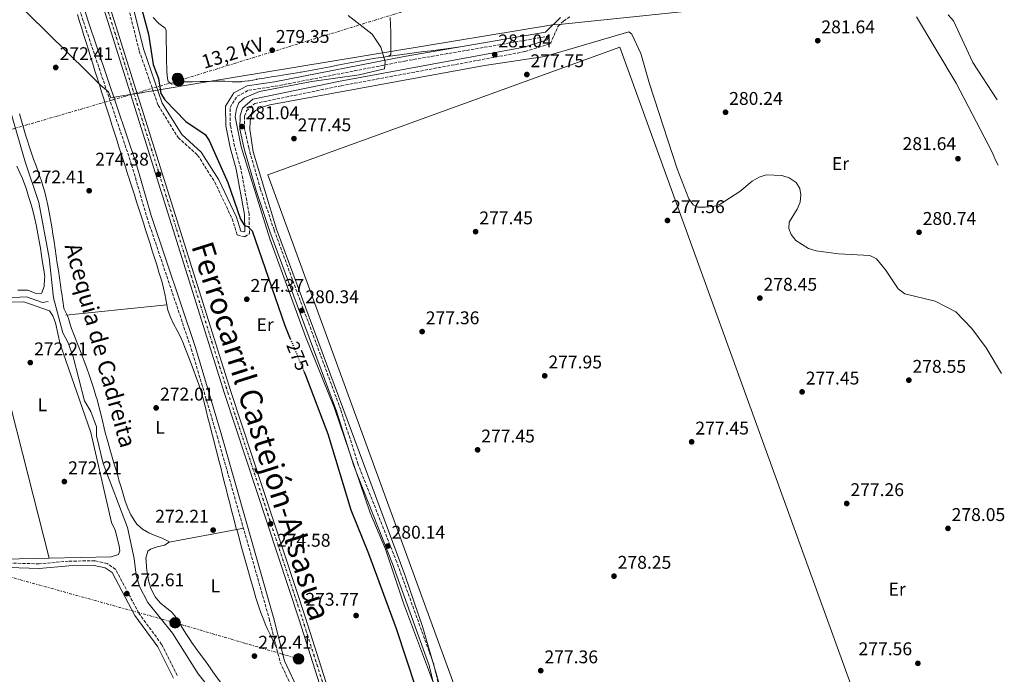
# Model space of a CAD drawing. Units: metres. Extents: x 601397 to 604871, y 4675961 to 4678324.
# Drawn here: x 604310 to 604845, y 4677535 to 4677891 of the extents above; entities that cross this region are included whole.
import ezdxf
from ezdxf.enums import TextEntityAlignment as Align

# ---------------------------------------------------------------- set-up
doc = ezdxf.new("R2010")
doc.units = ezdxf.units.M
doc.header["$MEASUREMENT"] = 0
for name, pattern in [('DGN Style 1', [1.045693079995523, 0.001739921930109024, -1.043953158065414]), ('DGN Style 3', [2.435890702152634, 1.739921930109024, -0.6959687720436097]), ('DGN Style 4', [2.7856150101045474, 1.391937544087219, -0.6959687720436097, 0.001739921930109024, -0.6959687720436097]), ('DGN Style 5', [1.217945351076317, 0.5219765790327072, -0.6959687720436097]), ('DGN Style 7', [3.4798438602180486, 1.565929737098122, -0.6959687720436097, 0.5219765790327072, -0.6959687720436097])]:
    doc.linetypes.add(name, pattern=pattern)
for name, color, linetype, lineweight in [('Acequia sin especificar', 4, 'Continuous', 0), ('Camino', 7, 'DGN Style 3', 0), ('Cauce permanente no visto', 142, 'DGN Style 1', 13), ('Cota de curva de nivel directora', 7, 'Continuous', 0), ('Cota de punto acotado terreno', 7, 'Continuous', 0), ('Curva de nivel directora', 30, 'Continuous', 30), ('Curva de nivel directora no vista', 30, 'DGN Style 5', 30), ('Curva de nivel intermedia', 30, 'Continuous', 0), ('Eje de ferrocarril una vía', 7, 'DGN Style 4', 0), ('Etiqueta de uso rústico', 92, 'Continuous', 0), ('Ferrocarril vía estrecha', 7, 'DGN Style 4', 0), ('Invernadero', 7, 'Continuous', 0), ('Límite de municipio', 7, 'Continuous', 0), ('Línea de cambio de uso (parcela vista)', 92, 'Continuous', 0), ('Línea eléctrica', 6, 'DGN Style 7', 0), ('Línea superior del balasto(superficie)', 7, 'Continuous', 0), ('Margen derecho', 7, 'Continuous', 0), ('Poste tendido eléctrico', 7, 'Continuous', 0), ('Punto acotado terreno (símbolo)', 7, 'Continuous', 0), ('Tensión línea eléctrica', 7, 'Continuous', 0), ('Texto de Canal-acequia (área)', 4, 'Continuous', 0), ('Texto de Línea de Ferrocarril', 7, 'Continuous', 0), ('Transformador', 7, 'Continuous', 0), ('Traza Ferrocarril', 8, 'Continuous', 0)]:
    doc.layers.add(name, color=color, linetype=linetype, lineweight=lineweight)
doc.styles.add('Style-Arial', font='arial.ttf')

# ---------------------------------------------------------------- blocks, each defined once
blk = doc.blocks.new('5PATER')
at = {"layer": 'Cauce permanente no visto', "linetype": 'Continuous', "lineweight": 0}
h = blk.add_hatch(color=51, dxfattribs=at)
edge = h.paths.add_edge_path()
edge.add_ellipse((0, 0), major_axis=(-0.1095731443231308, -0.1110710700762829), ratio=0.9994222409660317, start_angle=0, end_angle=360)
blk = doc.blocks.new('5PELE')
at = {"layer": 'Transformador', "linetype": 'Continuous', "lineweight": 0}
h = blk.add_hatch(color=9, dxfattribs=at)
edge = h.paths.add_edge_path()
edge.add_arc((-2.000000476837158e-05, 0), 0.2850000000000001, 0, 360)
at = {"layer": 'Transformador', "color": 252, "linetype": 'Continuous', "lineweight": 0}
blk.add_circle((-2.000000476837158e-05, 0), 0.2850000000000001, dxfattribs=at)

msp = doc.modelspace()

# ---------------------------------------------------------------- linework, layer by layer
at = {"layer": 'Acequia sin especificar', "color": 4, "linetype": 'Continuous', "lineweight": 0, "extrusion": (0.004654897941912025, 0.0004762183923681422, 0.9999890525106728), "elevation": 5312.773926356658, "flags": 128}
msp.add_lwpolyline([(604326.7762609024, 4677728.010376206), (604369.2967312167, 4677732.360376698)], dxfattribs=at)
at = {"layer": 'Acequia sin especificar', "color": 4, "linetype": 'Continuous', "lineweight": 0}
for points in [[(604303.4400000004, 4677844.74, 271.8899999999995), (604312.5499999998, 4677813.27, 272.1499999999942), (604320.0599999996, 4677791.210000001, 272.1900000000023), (604325.5499999998, 4677761.08, 272.2899999999936), (604328.0300000003, 4677739.33, 272.5899999999965), (604332.9900000002, 4677720.359999999, 272.9900000000052), (604335.9900000002, 4677714.960000001, 272.9900000000052), (604338.6399999997, 4677707.220000001, 272.9900000000052), (604344.8399999999, 4677683.4, 272.9900000000052), (604348.2400000002, 4677677.619999999, 272.9900000000052), (604351.2800000003, 4677669.300000001, 273.0899999999965), (604351.3600000005, 4677664.439999999, 273.1900000000023), (604355.0099999999, 4677649.25, 273.1900000000023), (604368.2699999996, 4677614.539999999, 273.2899999999936), (604371.8399999999, 4677597.67, 273.3899999999995), (604372.9600000001, 4677588.550000001, 273.3899999999995), (604374.7699999996, 4677582.41, 273.2599999999948), (604379.2199999997, 4677573.680000001, 273.1900000000023), (604392.7400000002, 4677557.09, 273.0899999999965), (604406.5899999999, 4677534.91, 273.1499999999942), (604424.8099999996, 4677512.310000001, 273.179999999993)], [(603881.3799999999, 4677739.66, 272.7400000000052), (603883.5199999996, 4677741.640000001, 272.6999999999971), (603929.2999999998, 4677743.99, 272.3099999999977), (603948.3300000001, 4677746.359999999, 272.0399999999936), (604015.79, 4677747.99, 271.9400000000023), (604038.8200000003, 4677747.699999999, 271.8399999999965), (604047.54, 4677744.4, 272.1399999999995), (604053.0899999999, 4677737.289999999, 272.1399999999995), (604056.3799999999, 4677734.42, 272.1399999999995), (604060.1600000003, 4677733.130000001, 272.1399999999995), (604075.7699999996, 4677732.529999999, 272.1399999999995), (604085.6900000004, 4677731.279999999, 272.1399999999995), (604090.2100000001, 4677729.970000001, 272.1399999999995), (604097.4100000003, 4677726.119999999, 272.1399999999995), (604102.5199999996, 4677722.310000001, 272.1399999999995), (604106.3399999999, 4677721.33, 272.1399999999995), (604110.3200000003, 4677721.27, 272.1399999999995), (604298.8300000001, 4677739.24, 272.0399999999936), (604313.2400000002, 4677739.980000001, 272.1399999999995), (604322.04, 4677736.810000001, 272.1399999999995), (604325.1399999997, 4677737.439999999, 272.1399999999995)]]:
    msp.add_polyline3d(points, dxfattribs=at)
at = {"layer": 'Camino', "color": 7, "linetype": 'DGN Style 3', "lineweight": 0}
for points in [[(603915.4200000011, 4678259.280000002, 272.5899999999966), (603963.6600000008, 4678266.830000003, 272.8300000000019), (604051.7299999992, 4678278.41, 273.0700000000069), (604112.1099999981, 4678288.830000003, 273.3200000000071), (604194.07, 4678301.530000002, 272.8300000000019), (604206.5500000012, 4678303.690000002, 273.0700000000069), (604210.769999999, 4678305.230000001, 273.0700000000069), (604231.0699999989, 4678240.75, 273.0700000000069), (604242.5199999998, 4678207.390000002, 273.0700000000069), (604258.1900000006, 4678153.670000002, 273.0700000000069), (604272.4299999987, 4678113.280000002, 273.0700000000069), (604296.1799999997, 4678040.920000004, 273.0700000000069), (604299.9599999995, 4678032.469999999, 273.0700000000069), (604305.030000001, 4678017.31, 273.3200000000071), (604344.2100000015, 4677889.580000003, 272.8300000000019), (604370.4499999981, 4677811.730000001, 273.3200000000071), (604378.6700000013, 4677783.410000003, 273.8000000000029), (604402.8799999983, 4677711.600000002, 273.3200000000071), (604416.9800000001, 4677664.2, 272.8300000000019), (604445.2500000006, 4677565.010000003, 273.0700000000069), (604451.2399999987, 4677541.180000001, 272.8300000000019), (604459.0599999975, 4677524.480000001, 272.8300000000019)], [(604369.3999999977, 4677894.370000003, 273.5599999999976), (604374.5899999999, 4677873.550000002, 273.8000000000029), (604384.829999997, 4677844.11, 274.5299999999989), (604395.719999999, 4677826.510000003, 274.2899999999937), (604406.3299999972, 4677816.940000001, 274.5299999999989), (604415.6599999992, 4677802.230000002, 274.5299999999989), (604425.1400000007, 4677782.350000002, 274.5299999999989), (604427.8799999988, 4677773.530000002, 274.2899999999937), (604432.0499999997, 4677772.56, 274.2899999999937), (604434.4999999994, 4677774.239999998, 274.5299999999989), (604434.3299999973, 4677784.980000001, 275.7499999999999), (604429.780000001, 4677809.86, 276.7200000000012), (604426.4299999982, 4677821.730000001, 278.4199999999983), (604424.1000000014, 4677833.210000002, 279.3899999999994), (604423.9499999994, 4677842.920000004, 279.8800000000046), (604427.8299999974, 4677848.949999999, 280.1199999999953), (604434.1099999984, 4677852.210000001, 280.1199999999953), (604448.4800000006, 4677854.350000001, 280.1199999999953), (604519.0100000016, 4677868.090000002, 279.3899999999994), (604596.7100000011, 4677881.510000002, 281.5800000000017), (604597.5799999982, 4677882.350000002, 281.820000000007)], [(604539.9100000006, 4677518.5, 279.6300000000047), (604534.7100000015, 4677540.300000003, 279.6300000000047), (604514.6099999984, 4677595.739999999, 279.8800000000046), (604493.62, 4677648.86, 280.1199999999953), (604484.1700000018, 4677678.600000001, 280.3600000000007), (604447.8900000004, 4677776.25, 280.6100000000006), (604440.510000002, 4677798.45, 280.8500000000059), (604434.1000000016, 4677820.890000002, 281.0899999999965), (604431.7899999982, 4677831.370000003, 281.0899999999965), (604431.9099999989, 4677838.080000003, 281.0899999999965), (604432.9100000003, 4677841.000000001, 281.0899999999965), (604437.4400000009, 4677845.010000004, 281.0899999999965), (604484.3500000007, 4677854.670000002, 281.3300000000018), (604584.5100000014, 4677873.25, 282.0599999999977), (604598.1900000006, 4677877.54, 281.820000000007), (604602.3500000003, 4677886.99, 281.820000000007), (604605.2800000006, 4677889.850000003, 282.0700000000069), (604608.7699999998, 4677892.100000001, 282.0700000000069)], [(604395.2600000009, 4677534.100000001, 272.8300000000019), (604386.7499999994, 4677550.940000001, 272.8300000000019), (604374.3299999983, 4677568.020000001, 272.8300000000019), (604361.6999999996, 4677591.840000001, 272.8300000000019), (604357.0700000006, 4677595.000000002, 272.8300000000019), (604350.3500000016, 4677596.440000001, 272.8300000000019), (604336.0599999976, 4677596.220000001, 272.8300000000019), (604320.0699999994, 4677594.760000003, 272.8300000000019), (604298.3099999976, 4677595.390000001, 272.8300000000019)]]:
    msp.add_polyline3d(points, dxfattribs=at)
at = {"layer": 'Curva de nivel directora', "color": 30, "linetype": 'Continuous', "lineweight": 30, "elevation": 275, "flags": 128}
for points in [[(604375.2699999993, 4677898.860000002), (604379.5599999987, 4677882.700000001), (604382.1799999983, 4677866.220000001), (604385.1199999999, 4677858.520000001), (604386.3800000005, 4677850.390000002), (604388.5199999996, 4677847.029999999), (604399.919999999, 4677835.200000001), (604410.3799999995, 4677828.210000002), (604412.5599999989, 4677824.850000001), (604422.7400000001, 4677802.100000001), (604429.6099999989, 4677782.220000001), (604431.7900000004, 4677778.710000001), (604433.7100000004, 4677778.17), (604436.0300000005, 4677775.880000002), (604453.7199999997, 4677724.28), (604456.7199999995, 4677717.130000002)], [(604464.1600000003, 4677699.42), (604465.0499999998, 4677697.300000002), (604477.0599999995, 4677665.510000001), (604489.5900000001, 4677624.09), (604499.2999999997, 4677600.37), (604514.2999999998, 4677559.680000002), (604530.4299999989, 4677510.660000001)]]:
    msp.add_lwpolyline(points, dxfattribs=at)
at = {"layer": 'Curva de nivel directora no vista', "color": 30, "linetype": 'DGN Style 5', "lineweight": 30, "elevation": 275, "flags": 128}
msp.add_lwpolyline([(604456.7199999995, 4677717.130000002), (604464.1600000003, 4677699.42)], dxfattribs=at)
at = {"layer": 'Curva de nivel intermedia', "color": 30, "linetype": 'Continuous', "lineweight": 0, "flags": 128}
for points, elevation in [([(604488.1399999993, 4677892.849999999), (604501.3300000014, 4677882.720000001), (604505.9900000016, 4677875.699999998), (604508.2400000002, 4677867.91), (604507.9299999997, 4677863.909999999), (604494.1200000006, 4677860.640000001), (604468.4400000006, 4677857.01), (604440.0200000004, 4677851.46), (604431.8000000016, 4677848.09), (604428.8100000009, 4677845.429999999), (604427.4000000005, 4677842.140000001), (604426.8200000017, 4677837.850000001), (604430.0500000014, 4677821.539999999), (604445.5600000013, 4677771.38), (604465.030000002, 4677718.369999998), (604480.8000000012, 4677679.310000001), (604500.2200000006, 4677622.57), (604508.5300000008, 4677602.720000001), (604518.3600000012, 4677573.430000001), (604536.1900000012, 4677525.539999999)], 279.9999999999999), ([(604814.4600000001, 4677893.26), (604817.4400000018, 4677889.999999999), (604827.9100000014, 4677867.3), (604841.2199999996, 4677847.009999999)], 285), ([(604538.1600000004, 4677527.649999999), (604528.7600000014, 4677560.169999998), (604519.0600000008, 4677588.849999998), (604449.2899999997, 4677776.689999999), (604436.490000001, 4677818.67), (604434.7499999999, 4677831.039999999), (604434.8900000006, 4677835.369999998), (604435.8600000007, 4677839.249999999), (604437.8600000012, 4677841.119999999), (604441.4300000007, 4677842.930000001), (604445.6200000016, 4677844.199999999), (604562.3499999995, 4677865.609999998), (604595.2300000013, 4677870.65), (604640.790000001, 4677883.92), (604642.5000000009, 4677882.759999999), (604647.4200000005, 4677872.2), (604652.0800000009, 4677855.669999998)], 279.9999999999999), ([(604652.0800000009, 4677855.669999998), (604667.1300000004, 4677809.539999999), (604673.3799999999, 4677793.119999999), (604675.7400000002, 4677789.9), (604678.38, 4677788.749999999), (604682.3800000009, 4677788.650000001), (604686.8200000002, 4677789), (604690.5800000018, 4677790.37), (604701.2400000015, 4677797.130000001), (604707.850000001, 4677802.869999999), (604711.6500000008, 4677805.01), (604715.4600000017, 4677806.230000001), (604724.0500000014, 4677805.84), (604727.99, 4677804.57), (604731.7600000006, 4677802.100000001), (604733.8100000003, 4677798.869999998), (604734.3900000014, 4677795.289999999), (604733.9400000023, 4677791.319999999), (604732.390000001, 4677787.550000002), (604728.0200000012, 4677780.510000001), (604727.790000001, 4677776.999999999), (604729.140000001, 4677773.839999998), (604731.6399999999, 4677770.62), (604738.6100000015, 4677766.220000001), (604742.6600000015, 4677764.92), (604754.8099999998, 4677763.310000001), (604771.8100000005, 4677762.430000001), (604775.55, 4677760.609999998), (604780.4699999997, 4677754.619999998), (604787.3000000004, 4677744.189999999), (604790.9700000006, 4677741.619999998), (604807.4300000004, 4677737.619999999), (604818.6599999999, 4677731.759999999), (604827.440000002, 4677722.749999999), (604835.0700000006, 4677712.239999999), (604843.4300000003, 4677698.329999999)], 279.9999999999999)]:
    msp.add_lwpolyline(points, dxfattribs=dict(at, elevation=elevation))
at = {"layer": 'Eje de ferrocarril una vía', "color": 7, "linetype": 'DGN Style 4', "lineweight": 0}
msp.add_polyline3d([(604224.5300000014, 4678315.030000002, 274.3000000000029), (604234.7100000004, 4678282.660000001, 274.3300000000018), (604297.6799999999, 4678082.46, 274.5299999999988), (604324.9899999994, 4677998.780000002, 274.2899999999936), (604339.6000000008, 4677950.149999999, 274.2899999999936), (604355.1599999999, 4677902.989999998, 274.2899999999936), (604422.6800000003, 4677687.949999998, 274.5299999999988), (604463.2399999977, 4677564.859999999, 274.5299999999988), (604497.7399999977, 4677456.5, 274.7799999999988), (604520.920000001, 4677388.56, 274.5299999999988), (604562.3299999977, 4677288.570000002, 274.5299999999988), (604585.8165941028, 4677239.437124982, 274.3600000000006), (604585.8199999994, 4677239.430000001, 274.3600000000006)], dxfattribs=at)
at = {"layer": 'Ferrocarril vía estrecha', "color": 7, "linetype": 'DGN Style 4', "lineweight": 0}
msp.add_polyline3d([(604224.6099999996, 4678315.030000002, 274.0200000000041), (604234.7899999988, 4678282.679999999, 274.3300000000018), (604297.7699999994, 4678082.489999999, 274.5299999999988), (604325.079999999, 4677998.809999999, 274.2899999999936), (604339.6900000025, 4677950.180000001, 274.2899999999936), (604355.2499999994, 4677903.020000001, 274.2899999999936), (604422.7600000007, 4677687.980000001, 274.5299999999988), (604463.3299999993, 4677564.890000001, 274.5299999999988), (604497.8299999993, 4677456.530000002, 274.7700000000041), (604520.9999999992, 4677388.590000001, 274.5299999999988), (604562.4200000016, 4677288.609999999, 274.5299999999988), (604585.9367771023, 4677239.40674315, 274.3600000000006), (604585.9400000024, 4677239.399999999, 274.3600000000006)], dxfattribs=at)
at = {"layer": 'Invernadero', "color": 7, "linetype": 'Continuous', "lineweight": 0}
msp.add_polyline3d([(604800.0300000003, 4677423.210000001, 279.1000000000058), (604609.3499999996, 4677355.300000001, 279.3000000000029), (604444.4400000004, 4677806.199999999, 282.4799999999959), (604635.8700000001, 4677875.680000001, 279.3000000000029)], close=True, dxfattribs=at)
msp.add_polyline3d([(604635.8700000001, 4677875.680000001, 279.3000000000029), (604444.4400000004, 4677806.199999999, 282.4799999999959), (604609.3499999996, 4677355.300000001, 279.3000000000029), (604800.0300000003, 4677423.210000001, 279.1000000000058), (604635.8700000001, 4677875.680000001, 279.3000000000029)], dxfattribs=at)
at = {"layer": 'Límite de municipio', "color": 7, "linetype": 'Continuous', "lineweight": 0}
for points in [[(604249.629999999, 4677957.239999998, 271.9100000000001), (604346.4800000006, 4677861.960000001, 271.6600000000001), (604352.1499999985, 4677856.370000001, 271.45), (604353.8900000006, 4677854.66, 271.89), (604355.4800000006, 4677853.34, 272.5300000000001), (604357.7899999992, 4677851.420000002, 273.15), (604359.0799999982, 4677848.13, 273.18), (604365.2100000009, 4677849.13, 273.84), (604370.6799999997, 4677850.030000002, 274.35), (604370.7199999989, 4677850.030000002, 274.35), (604376.0199999996, 4677850.899999999, 274.4), (604376.0799999982, 4677850.91, 274.4), (604381.0700000003, 4677851.730000001, 274.39), (604410.25, 4677856.52, 279.44), (604512.4200000018, 4677873.449999999, 279.06), (604598.1999999993, 4677887.66, 281.88), (604599.0399999992, 4677887.730000001, 282.0300000000001), (604603.0199999996, 4677888.02, 281.89), (604737.4600000009, 4677902.059999999, 282.04)], [(604797.2899999992, 4677892.199999999, 284.34), (604818.7899999992, 4677856, 283.88), (604838.4899999984, 4677818.489999998, 283.21), (604840.3599999994, 4677813.800000001, 283.11), (604841.75, 4677811.430000001, 283.12)]]:
    msp.add_polyline3d(points, dxfattribs=at)
at = {"layer": 'Línea de cambio de uso (parcela vista)', "color": 92, "linetype": 'Continuous', "lineweight": 0, "extrusion": (-0.002408179297941019, -0.02006815859896439, 0.999795713975068), "elevation": -95053.13355668582, "flags": 128}
msp.add_lwpolyline([(42857.57670185773, 4715615.888020093), (42861.45646737842, 4715616.877524767), (42865.32511267881, 4715617.875764973), (42869.2036867484, 4715618.875196386), (42873.07352350105, 4715619.863509852), (42876.95209756971, 4715620.862941268), (42880.82193432236, 4715621.851254733), (42884.7005083909, 4715622.850686147), (42888.56915369141, 4715623.848926352), (42892.4489192121, 4715624.838431029), (42896.12256350287, 4715625.783066835)], dxfattribs=at)
at = {"layer": 'Línea de cambio de uso (parcela vista)', "color": 92, "linetype": 'Continuous', "lineweight": 0, "flags": 128}
for points, elevation in [([(604290.3405999999, 4677735.557600001), (604325.54, 4677597.8906)], 271.9100000000035), ([(604377.1100000005, 4677734.359999999), (604389.5499999998, 4677735.65)], 272.179999999993), ([(604427.5714999996, 4677613.4845), (604431.2400000002, 4677614.180000001)], 271.7899999999936), ([(604390.9400000004, 4677606.539999999), (604427.5714999996, 4677613.4845)], 271.7899999999936), ([(604427.5700000003, 4677613.49), (604427.5714999996, 4677613.4845)], 272.3800000000047), ([(604325.54, 4677597.8906), (604301.0800000001, 4677597.350000001)], 272.3099999999977)]:
    msp.add_lwpolyline(points, dxfattribs=dict(at, elevation=elevation))
at = {"layer": 'Línea de cambio de uso (parcela vista)', "color": 92, "linetype": 'Continuous', "lineweight": 0, "extrusion": (-0.05925538160936478, -0.01508768853364034, 0.9981288300640557), "elevation": -106118.082213884, "flags": 128}
msp.add_lwpolyline([(-4383965.925541982, 1736686.307310887), (-4383962.83871434, 1736686.151094621), (-4383958.864332272, 1736686.522416361), (-4383954.939080263, 1736687.30913787), (-4383951.032493284, 1736688.266622102), (-4383947.118862135, 1736689.170205827), (-4383944.009786654, 1736689.669354489), (-4383940.039802133, 1736690.145402917), (-4383936.06241516, 1736690.650469332), (-4383932.087495673, 1736691.145863085), (-4383928.107820355, 1736691.619448645), (-4383924.130791663, 1736692.042208026), (-4383920.146718797, 1736692.411066899), (-4383916.155780904, 1736692.685483207), (-4383912.160445462, 1736692.855172828), (-4383908.869036267, 1736692.894157461), (-4383904.86472659, 1736692.896158684), (-4383900.872575196, 1736692.890950112), (-4383896.868265519, 1736692.892951335), (-4383892.866423327, 1736692.885279896), (-4383888.864581135, 1736692.877608456), (-4383884.869962255, 1736692.882072547), (-4383880.868120063, 1736692.874401106), (-4383876.863810387, 1736692.876402331), (-4383872.871658991, 1736692.871193758), (-4383868.869816801, 1736692.863522319), (-4383864.865507124, 1736692.865523542), (-4383860.873355728, 1736692.860314969), (-4383856.869046051, 1736692.862316193), (-4383852.867203859, 1736692.854644754), (-4383848.865361668, 1736692.846973314), (-4383844.870742788, 1736692.851437404), (-4383840.868900596, 1736692.843765965), (-4383838.174281472, 1736692.849026087)], dxfattribs=at)
at = {"layer": 'Línea de cambio de uso (parcela vista)', "color": 92, "linetype": 'Continuous', "lineweight": 0}
for points in [[(604340.9199999999, 4677893.359999999, 271.7400000000052), (604342.1200000001, 4677889.539999999, 271.7200000000012), (604343.3099999996, 4677885.720000001, 271.6900000000023), (604344.5099999999, 4677881.91, 271.6499999999942), (604345.7100000001, 4677878.09, 271.6199999999953), (604346.9000000004, 4677874.27, 271.5800000000018), (604348.0999999996, 4677870.460000001, 271.5500000000029), (604349.2999999998, 4677866.640000001, 271.5099999999948), (604350.5, 4677862.82, 271.4799999999959), (604351.7000000002, 4677859.01, 271.4499999999971), (604352.8899999997, 4677855.189999999, 271.429999999993), (604354.0899999999, 4677851.380000001, 271.4100000000035), (604355.29, 4677847.560000001, 271.3899999999995), (604356.1299999999, 4677844.869999999, 271.3800000000047), (604357.3300000001, 4677841.060000001, 271.3800000000047), (604358.54, 4677837.24, 271.3800000000047), (604359.7400000002, 4677833.430000001, 271.3899999999995), (604360.9500000002, 4677829.619999999, 271.4100000000035), (604362.1699999999, 4677825.810000001, 271.4199999999983), (604363.3799999999, 4677822, 271.4499999999971), (604364.5999999996, 4677818.189999999, 271.4700000000012), (604365.8200000003, 4677814.380000001, 271.5), (604367.04, 4677810.57, 271.5299999999988), (604368.2599999999, 4677806.76, 271.570000000007), (604369.0796999997, 4677804.227499999, 271.5899999999965), (604369.4900000002, 4677802.960000001, 271.6000000000058), (604370.7100000001, 4677799.15, 271.6399999999995), (604371.9299999997, 4677795.34, 271.6699999999983), (604373.1600000003, 4677791.529999999, 271.7100000000065), (604374.3799999999, 4677787.720000001, 271.75), (604375.5999999996, 4677783.91, 271.7899999999936), (604376.8200000003, 4677780.100000001, 271.820000000007), (604378.0300000003, 4677776.289999999, 271.8500000000058), (604379.25, 4677772.480000001, 271.8800000000047), (604380.4600000001, 4677768.67, 271.9100000000035), (604381.6699999999, 4677764.859999999, 271.929999999993), (604382.8700000001, 4677761.039999999, 271.9499999999971), (604384.0800000001, 4677757.230000001, 271.9700000000012), (604385.2699999996, 4677753.41, 271.9799999999959), (604386.4699999997, 4677749.59, 271.9799999999959), (604386.7999999998, 4677748.51, 271.9799999999959), (604387.8099999996, 4677744.640000001, 271.9799999999959), (604388.6399999997, 4677740.730000001, 271.9799999999959), (604388.8899999997, 4677739.600000001, 271.9799999999959), (604389.5499999998, 4677735.65, 271.9799999999959)], [(604382.1900000004, 4677891.680000001, 276.6000000000058), (604384.8399999999, 4677888.9, 277.8000000000029), (604385.2400000002, 4677888.480000001, 277.9499999999971), (604388.6100000005, 4677885.99, 278.7899999999936), (604389.1900000004, 4677884.65, 278.9400000000023), (604389.25, 4677880.65, 279.0399999999936), (604389.3099999996, 4677876.65, 279.1199999999953), (604389.3200000003, 4677876.100000001, 279.1399999999995)], [(604511.4400000004, 4677876.050000001, 279.1399999999995), (604511.3799999999, 4677880.039999999, 279.3399999999965), (604511.3200000003, 4677883.83, 279.5399999999936), (604511.1900000004, 4677887.82, 279.7400000000052), (604510.9600000001, 4677891.810000001, 279.9400000000023)], [(604389.3200000003, 4677876.100000001, 279.1399999999995), (604389.3799999999, 4677872.100000001, 279.2799999999988), (604389.4400000004, 4677868.100000001, 279.429999999993), (604389.5099999999, 4677864.100000001, 279.5299999999988), (604389.5300000003, 4677862.49, 279.5399999999936), (604389.9000000004, 4677858.529999999, 279.5399999999936), (604390.3899999997, 4677857.060000001, 279.5399999999936), (604392.3600000005, 4677855.529999999, 279.5399999999936), (604394.2999999998, 4677855.949999999, 279.5399999999936), (604398.2300000006, 4677856.75, 279.5399999999936), (604398.9500000002, 4677856.800000001, 279.5399999999936), (604402.9500000002, 4677856.859999999, 279.5399999999936), (604403.6200000001, 4677856.869999999, 279.5399999999936), (604407.6200000001, 4677856.930000001, 279.5399999999936), (604407.9000000004, 4677856.939999999, 279.5399999999936), (604411.9000000004, 4677857, 279.5399999999936), (604412.5599999996, 4677857.01, 279.5399999999936), (604416.5599999996, 4677857.07, 279.5399999999936), (604416.8399999999, 4677857.08, 279.5399999999936), (604420.8399999999, 4677857.140000001, 279.5399999999936), (604421.1200000001, 4677857.15, 279.5399999999936), (604425.1100000005, 4677856.859999999, 279.5399999999936), (604425.79, 4677856.83, 279.5399999999936), (604429.79, 4677856.880000001, 279.5399999999936), (604430.0700000003, 4677856.9, 279.5399999999936), (604434.0499999998, 4677857.300000001, 279.5399999999936), (604434.3399999999, 4677857.350000001, 279.5399999999936), (604438.2599999999, 4677858.130000001, 279.5399999999936), (604438.5999999996, 4677858.189999999, 279.5399999999936), (604442.5499999998, 4677858.84, 279.5299999999988), (604446.5, 4677859.470000001, 279.5), (604450.4500000002, 4677860.100000001, 279.4700000000012), (604454.4000000004, 4677860.720000001, 279.4199999999983), (604458.3499999996, 4677861.350000001, 279.3800000000047), (604462.2999999998, 4677862.01, 279.3399999999965), (604462.6500000004, 4677862.07, 279.3399999999965), (604466.5899999999, 4677862.76, 279.3000000000029), (604470.5300000003, 4677863.49, 279.2599999999948), (604474.4600000001, 4677864.24, 279.2100000000065), (604478.3799999999, 4677865.01, 279.1600000000035), (604482.3099999996, 4677865.789999999, 279.1100000000006), (604486.2300000006, 4677866.57, 279.0599999999977), (604490.1600000003, 4677867.33, 279.0099999999948), (604494.0899999999, 4677868.07, 278.9799999999959), (604498.0300000003, 4677868.779999999, 278.9499999999971), (604501.9699999997, 4677869.449999999, 278.929999999993), (604505.9199999999, 4677870.060000001, 278.929999999993), (604509.5800000001, 4677870.58, 278.9400000000023)], [(604511.4400000004, 4677876.050000001, 279.1399999999995), (604511.3700000001, 4677871.730000001, 279.1399999999995), (604510.9900000002, 4677871.33, 279.1399999999995), (604509.5800000001, 4677870.58, 279.3399999999965)], [(604309.3700000001, 4677839.470000001, 271.9199999999983), (604310.4900000002, 4677835.630000001, 271.8899999999995), (604311.6200000001, 4677831.789999999, 271.8600000000006), (604312.7599999999, 4677827.960000001, 271.8300000000018), (604313.9199999999, 4677824.130000001, 271.8000000000029), (604314.4600000001, 4677822.359999999, 271.7899999999936), (604315.7199999997, 4677818.57, 271.7400000000052), (604317.0700000003, 4677814.800000001, 271.6699999999983), (604318.4600000001, 4677811.050000001, 271.5899999999965), (604319.8499999996, 4677807.300000001, 271.5099999999948), (604320.9420999996, 4677804.227499999, 271.4611000000005), (604321.1900000004, 4677803.529999999, 271.4499999999971), (604322.4100000003, 4677799.720000001, 271.3999999999942), (604323.0199999996, 4677797.600000001, 271.3899999999995), (604324.0099999999, 4677793.720000001, 271.3899999999995), (604324.8899999997, 4677789.810000001, 271.4199999999983), (604325.6799999997, 4677785.890000001, 271.4700000000012), (604326.3899999997, 4677781.960000001, 271.5299999999988), (604327.04, 4677778.01, 271.570000000007), (604327.6500000004, 4677774.050000001, 271.5899999999965), (604327.6600000003, 4677773.949999999, 271.5899999999965), (604328.25, 4677769.99, 271.5899999999965), (604328.8399999999, 4677766.039999999, 271.5899999999965), (604329.4299999997, 4677762.08, 271.5899999999965), (604330.0099999999, 4677758.119999999, 271.5899999999965), (604330.5999999996, 4677754.17, 271.5899999999965), (604331.1799999997, 4677750.210000001, 271.5899999999965), (604331.7699999996, 4677746.25, 271.5899999999965), (604332.3600000005, 4677742.300000001, 271.5899999999965), (604332.4400000004, 4677741.75, 271.5899999999965), (604333.0300000003, 4677737.789999999, 271.5899999999965), (604333.6399999997, 4677733.84, 271.5899999999965), (604333.7400000002, 4677733.210000001, 271.5899999999965), (604335.4800000006, 4677729.609999999, 271.5899999999965), (604336.1500000004, 4677728.189999999, 271.5899999999965), (604337.2699999996, 4677724.350000001, 271.5899999999965), (604337.79, 4677722.77, 271.5899999999965), (604339.2100000001, 4677719.029999999, 271.5899999999965), (604340.6799999997, 4677715.310000001, 271.5899999999965), (604342.1600000003, 4677711.600000001, 271.5899999999965), (604343.6100000005, 4677707.869999999, 271.5899999999965), (604344.6799999997, 4677704.99, 271.5899999999965), (604346.0199999996, 4677701.220000001, 271.5899999999965), (604347.3499999996, 4677697.449999999, 271.5899999999965), (604348.6399999997, 4677693.66, 271.5899999999965), (604349.8799999999, 4677689.850000001, 271.5899999999965), (604351.0499999998, 4677686.029999999, 271.5899999999965), (604351.6200000001, 4677684.100000001, 271.5899999999965), (604352.6600000003, 4677680.230000001, 271.5899999999965), (604353.6299999999, 4677676.350000001, 271.5899999999965), (604354.5599999996, 4677672.460000001, 271.5899999999965), (604355.5, 4677668.58, 271.5899999999965), (604356.4900000002, 4677664.699999999, 271.5899999999965), (604356.5899999999, 4677664.34, 271.5899999999965), (604357.6500000004, 4677660.480000001, 271.5899999999965), (604358.7400000002, 4677656.630000001, 271.5899999999965), (604359.8600000005, 4677652.789999999, 271.5899999999965), (604360.9900000002, 4677648.960000001, 271.5899999999965), (604362.1399999997, 4677645.130000001, 271.5899999999965), (604363.29, 4677641.289999999, 271.5899999999965), (604363.5700000003, 4677640.33, 271.5899999999965), (604364.6799999997, 4677636.49, 271.6000000000058), (604365.7699999996, 4677632.66, 271.6300000000047), (604366.9600000001, 4677628.859999999, 271.6699999999983), (604368.3499999996, 4677625.119999999, 271.7200000000012), (604370.04, 4677621.480000001, 271.7599999999948), (604372.1399999997, 4677617.960000001, 271.7799999999988), (604373.2800000003, 4677616.369999999, 271.7899999999936), (604376.3099999996, 4677613.609999999, 271.7899999999936), (604379.8499999996, 4677611.67, 271.7899999999936), (604382.7100000001, 4677610.300000001, 271.7899999999936), (604387.0999999996, 4677608.640000001, 271.7899999999936), (604390.6600000003, 4677607, 271.7899999999936), (604390.9400000004, 4677606.539999999, 271.7899999999936)], [(604308.5300000003, 4677743.5, 271.7700000000041), (604312.5300000003, 4677743.58, 271.7700000000041), (604313.9800000006, 4677743.59, 271.7700000000041), (604317.9400000004, 4677741.92, 271.7700000000041), (604321.3899999997, 4677741.76, 271.7700000000041), (604322.8799999999, 4677745.480000001, 271.7700000000041), (604322.8899999997, 4677745.67, 271.7700000000041), (604323.1299999999, 4677749.66, 271.7700000000041), (604323.2000000002, 4677750.730000001, 271.7700000000041), (604322.6100000005, 4677754.680000001, 272.0200000000041), (604322.0199999996, 4677758.630000001, 272.2599999999948), (604321.4600000001, 4677762.369999999, 272.3699999999953), (604320.8399999999, 4677766.32, 272.3699999999953), (604320.1500000004, 4677770.26, 272.3699999999953), (604319.4199999999, 4677774.189999999, 272.3699999999953), (604318.6600000003, 4677778.119999999, 272.3699999999953), (604318.4800000006, 4677779.050000001, 272.3699999999953), (604317.6299999999, 4677782.960000001, 272.3699999999953), (604316.6500000004, 4677786.84, 272.3699999999953), (604315.5700000003, 4677790.689999999, 272.3699999999953), (604314.4199999999, 4677794.529999999, 272.3699999999953), (604313.2199999997, 4677798.350000001, 272.3699999999953), (604312.7100000001, 4677799.960000001, 272.3699999999953), (604311.3300000001, 4677803.710000001, 272.3699999999953), (604311.1021999996, 4677804.227499999, 272.3699999999953), (604309.7100000001, 4677807.390000001, 272.3699999999953), (604308.0099999999, 4677811.02, 272.3699999999953)], [(604290.3405999999, 4677735.557600001, 272.1100000000006), (604302.4100000003, 4677736.99, 272.1100000000006), (604311.7800000003, 4677737.119999999, 272.1100000000006), (604325.8099999996, 4677732.300000001, 272.1100000000006), (604327.54, 4677729.560000001, 272.1100000000006), (604328.9500000002, 4677725.789999999, 272.1100000000006), (604331.54, 4677714.109999999, 272.1100000000006), (604348.2300000006, 4677666.140000001, 272.1100000000006), (604359.4900000002, 4677617.310000001, 272.3099999999977), (604361.5, 4677613.07, 272.3099999999977), (604363.5800000001, 4677604.539999999, 272.3099999999977), (604364.0099999999, 4677601.83, 272.3099999999977), (604363.2100000001, 4677599.82, 272.3099999999977), (604359.3899999997, 4677598.640000001, 272.3099999999977), (604325.54, 4677597.8906, 272.3099999999977)], [(604427.5714999996, 4677613.4845, 272.3800000000047), (604428.6500000004, 4677609.640000001, 272.3800000000047), (604429.7300000006, 4677605.779999999, 272.3800000000047), (604430.8099999996, 4677601.930000001, 272.3800000000047), (604431.8899999997, 4677598.08, 272.3800000000047), (604432.9600000001, 4677594.230000001, 272.3800000000047), (604434.04, 4677590.380000001, 272.3800000000047), (604435.1200000001, 4677586.52, 272.3800000000047), (604435.8099999996, 4677584.060000001, 272.3800000000047), (604436.9000000004, 4677580.210000001, 272.3899999999995), (604438.04, 4677576.359999999, 272.3899999999995), (604439.2300000006, 4677572.529999999, 272.3899999999995), (604440.5199999996, 4677568.74, 272.3800000000047), (604441.9199999999, 4677564.99, 272.3300000000018), (604443.4600000001, 4677561.300000001, 272.25), (604444.3600000005, 4677559.300000001, 272.179999999993), (604446.0599999996, 4677555.680000001, 272.0399999999936), (604447.7699999996, 4677552.07, 271.9100000000035), (604449.3499999996, 4677548.710000001, 271.7799999999988)], [(604390.9400000004, 4677606.539999999, 271.7899999999936), (604388.2400000002, 4677604.939999999, 271.7899999999936), (604384.4100000003, 4677603.970000001, 272.0099999999948), (604380.6299999999, 4677602.810000001, 272.3399999999965), (604379.3399999999, 4677601.689999999, 272.3800000000047), (604378.1799999997, 4677597.779999999, 272.2100000000065), (604378.2599999999, 4677596.619999999, 272.179999999993), (604378.5499999998, 4677592.720000001, 272.2100000000065), (604379.0300000003, 4677588.83, 272.2700000000041), (604379.8300000001, 4677584.939999999, 272.3300000000018), (604381.1100000005, 4677581.060000001, 272.3800000000047), (604383.0099999999, 4677577.220000001, 272.3800000000047), (604383.2300000006, 4677576.859999999, 272.3800000000047), (604385.9500000002, 4677573.619999999, 272.3300000000018), (604389.0700000003, 4677571.109999999, 272.2599999999948), (604392.0899999999, 4677568.640000001, 272.2100000000065), (604393.8899999997, 4677566.52, 272.179999999993), (604396.0599999996, 4677563.17, 272.179999999993), (604398.1699999999, 4677559.77, 272.179999999993), (604400.2999999998, 4677556.380000001, 272.1900000000023)], [(604400.2999999998, 4677556.380000001, 272.1900000000023), (604402.5199999996, 4677553.050000001, 272.1900000000023), (604403.0599999996, 4677552.279999999, 272.179999999993), (604405.3799999999, 4677549.02, 272.1499999999942), (604407.7000000002, 4677545.76, 272.1000000000058), (604410.0199999996, 4677542.5, 272.0500000000029), (604412.3499999996, 4677539.25, 272), (604414.5899999999, 4677536.119999999, 271.9799999999959), (604416.9299999997, 4677532.880000001, 272), (604419.2800000003, 4677529.65, 272.0399999999936), (604421.6399999997, 4677526.41, 272.0899999999965), (604423.9800000006, 4677523.17, 272.1399999999995), (604426.29, 4677519.9, 272.179999999993), (604426.5099999999, 4677519.58, 272.179999999993), (604428.75, 4677516.26, 272.1900000000023), (604430.9000000004, 4677512.890000001, 272.1900000000023), (604432.9900000002, 4677509.480000001, 272.1699999999983), (604435.0499999998, 4677506.050000001, 272.1699999999983), (604436.8799999999, 4677503.02, 272.179999999993), (604438.9500000002, 4677499.600000001, 272.3099999999977), (604441.0199999996, 4677496.180000001, 272.5099999999948)]]:
    msp.add_polyline3d(points, dxfattribs=at)
at = {"layer": 'Línea eléctrica', "color": 6, "linetype": 'DGN Style 7', "lineweight": 0}
for points in [[(603886.9899999979, 4677705.79, 273.1600000000035), (604042.1200000006, 4677752.739999998, 271.8000000000029), (604215.5399999993, 4677804.830000003, 272.070000000007), (604395.9600000009, 4677857.420000004, 279.5399999999936), (604605.2100000018, 4677921.86, 282.3500000000058), (604809.9999999992, 4677967.309999999, 286.3000000000029), (604839.3200000003, 4677973.859999999, 286.6999999999971)], [(603886.9899999979, 4677705.79, 273.1600000000035), (604041.7699999998, 4677662.749999999, 271.820000000007), (604108.91, 4677643.859999999, 271.8300000000018), (604202.9200000018, 4677616.399999999, 272.1199999999953), (604299.6000000022, 4677588.98, 272.5899999999965), (604394.079999999, 4677562.739999998, 272.2700000000041), (604461.2100000003, 4677543.109999999, 273.429999999993)]]:
    msp.add_polyline3d(points, dxfattribs=at)
at = {"layer": 'Línea superior del balasto(superficie)', "color": 7, "linetype": 'Continuous', "lineweight": 0}
for points in [[(604222.6800000007, 4678315, 274.3000000000029), (604295.9999999992, 4678081.920000002, 274.5299999999988), (604323.2999999997, 4677998.25, 274.2899999999936), (604337.9100000011, 4677949.620000001, 274.2899999999936), (604353.4800000013, 4677902.45, 274.2899999999936), (604420.9899999984, 4677687.41, 274.5299999999988), (604461.5599999991, 4677564.320000002, 274.5299999999988), (604496.0599999991, 4677455.95, 274.7799999999988), (604519.2600000025, 4677387.940000001, 274.5299999999988), (604560.7199999985, 4677287.850000001, 274.5299999999988), (604583.5900000009, 4677240.000000001, 274.3600000000006)], [(604226.370000001, 4678315.059999998, 274.3000000000029), (604299.3599999986, 4678082.999999999, 274.5299999999988), (604326.6799999992, 4677999.31, 274.2899999999936), (604341.2899999984, 4677950.680000001, 274.2899999999936), (604356.8400000008, 4677903.539999999, 274.2899999999936), (604424.3599999989, 4677688.489999998, 274.5299999999988), (604464.9200000007, 4677565.409999999, 274.5299999999988), (604499.4200000007, 4677457.059999999, 274.7799999999988), (604522.5700000006, 4677389.179999999, 274.5299999999988), (604563.9499999982, 4677289.289999999, 274.5299999999988), (604588.0599999991, 4677238.870000003, 274.3500000000058)]]:
    msp.add_polyline3d(points, dxfattribs=at)
at = {"layer": 'Margen derecho', "color": 7, "linetype": 'Continuous', "lineweight": 0}
for points in [[(604210.370000001, 4678314.820000002, 273.2200000000012), (604233.4400000004, 4678241.530000002, 273.0700000000069), (604244.8999999979, 4678208.149999999, 273.0700000000069), (604260.5699999988, 4678154.440000003, 273.0700000000069), (604274.8000000002, 4678114.090000001, 273.0700000000069), (604298.5100000009, 4678041.830000003, 273.0700000000069), (604302.2899999984, 4678033.38, 273.0700000000069), (604307.4099999992, 4678018.07, 273.3200000000071), (604346.5899999997, 4677890.340000001, 272.8300000000019), (604372.8399999997, 4677812.469999999, 273.3200000000071), (604381.0599999984, 4677784.16, 273.8000000000029), (604405.2600000009, 4677712.350000003, 273.3200000000071), (604419.3799999985, 4677664.9, 272.8300000000019), (604447.6700000013, 4677565.66, 273.0700000000069), (604453.6000000013, 4677542.020000001, 272.8300000000019), (604461.3700000008, 4677525.430000001, 272.8300000000019)], [(604371.8000000004, 4677895.080000004, 273.5599999999976), (604376.9899999984, 4677874.260000003, 273.8000000000029), (604387.1000000002, 4677845.190000002, 274.5299999999989), (604397.6599999992, 4677828.13, 274.2899999999937), (604408.2499999994, 4677818.570000002, 274.5299999999989), (604417.8500000017, 4677803.440000001, 274.5299999999989), (604427.4699999975, 4677783.260000002, 274.5299999999989), (604429.8500000002, 4677775.640000002, 274.2899999999937), (604431.5399999978, 4677775.24, 274.2899999999937), (604431.9699999992, 4677775.539999999, 274.5299999999989), (604431.8299999986, 4677784.739999999, 275.7499999999999), (604427.3400000001, 4677809.300000002, 276.7200000000012), (604423.9999999986, 4677821.140000002, 278.4199999999983), (604421.6000000002, 4677832.930000001, 279.3899999999994), (604421.4400000015, 4677843.63, 279.8800000000046), (604426.0899999985, 4677850.86, 280.1199999999953), (604433.3199999993, 4677854.620000003, 280.1199999999953), (604448.0500000013, 4677856.820000002, 280.1199999999953), (604518.5599999978, 4677870.550000003, 279.3899999999994), (604595.5199999998, 4677883.840000001, 281.5800000000017), (604603.7199999985, 4677891.809999999, 282.0700000000069)], [(604554.589999999, 4677467.690000002, 277.6900000000023), (604537.5100000022, 4677517.800000001, 279.6300000000047), (604532.3099999987, 4677539.580000003, 279.6300000000047), (604512.2800000014, 4677594.850000001, 279.8800000000046), (604491.260000002, 4677648.020000001, 280.1199999999953), (604481.8000000003, 4677677.79, 280.3600000000007), (604445.53, 4677775.420000004, 280.6100000000006), (604438.1200000005, 4677797.710000004, 280.8500000000059), (604431.6700000019, 4677820.280000002, 281.0899999999965), (604429.2800000003, 4677831.120000003, 281.0899999999965), (604429.4200000011, 4677838.510000004, 281.0899999999965), (604430.7499999988, 4677842.430000001, 281.0899999999965), (604436.2899999976, 4677847.330000004, 281.0899999999965), (604483.8700000001, 4677857.120000001, 281.3300000000018), (604583.9100000003, 4677875.680000001, 282.0599999999977), (604596.3599999979, 4677879.580000003, 281.820000000007), (604597.5799999982, 4677882.350000002, 281.820000000007)], [(604393.1599999998, 4677532.710000002, 272.8300000000019), (604384.609999998, 4677549.63, 272.8300000000019), (604372.1999999982, 4677566.690000003, 272.8300000000019), (604359.7800000019, 4677590.12, 272.8300000000019), (604356.0599999981, 4677592.660000001, 272.8300000000019), (604350.1000000013, 4677593.940000002, 272.8300000000019), (604336.1999999986, 4677593.719999999, 272.8300000000019), (604320.1499999977, 4677592.260000002, 272.8300000000019), (604298.1299999988, 4677592.890000002, 272.8300000000019)]]:
    msp.add_polyline3d(points, dxfattribs=at)
at = {"layer": 'Traza Ferrocarril', "color": 8, "linetype": 'Continuous', "lineweight": 0}
msp.add_polyline3d([(604588.0599999991, 4677238.870000003, 274.3500000000058), (604583.5900000009, 4677240.000000001, 274.3600000000006), (604560.7199999985, 4677287.850000001, 274.5299999999988), (604519.2600000025, 4677387.940000001, 274.5299999999988), (604496.0599999991, 4677455.95, 274.7799999999988), (604461.5599999991, 4677564.320000002, 274.5299999999988), (604420.9899999984, 4677687.41, 274.5299999999988), (604353.4800000013, 4677902.45, 274.2899999999936), (604337.9100000011, 4677949.620000001, 274.2899999999936), (604323.2999999997, 4677998.25, 274.2899999999936), (604295.9999999992, 4678081.920000002, 274.5299999999988), (604222.6800000007, 4678315, 274.3000000000029), (604226.370000001, 4678315.059999998, 274.3000000000029), (604299.3599999986, 4678082.999999999, 274.5299999999988), (604326.6799999992, 4677999.31, 274.2899999999936), (604341.2899999984, 4677950.680000001, 274.2899999999936), (604356.8400000008, 4677903.539999999, 274.2899999999936), (604424.3599999989, 4677688.489999998, 274.5299999999988), (604464.9200000007, 4677565.409999999, 274.5299999999988), (604499.4200000007, 4677457.059999999, 274.7799999999988), (604522.5700000006, 4677389.179999999, 274.5299999999988), (604563.9499999982, 4677289.289999999, 274.5299999999988)], close=True, dxfattribs=at)

# ---------------------------------------------------------------- block references
at = {"layer": 'Poste tendido eléctrico', "color": 7, "linetype": 'Continuous', "lineweight": 0, "xscale": 10, "yscale": 10, "zscale": 10}
for p in [(604395.4100000011, 4677858.699999998, 279.5399999999936), (604395.9600000009, 4677857.420000004, 279.5399999999936), (604394.079999999, 4677562.739999998, 272.2700000000041), (604461.2100000003, 4677543.109999999, 273.429999999993)]:
    msp.add_blockref('5PELE', p, dxfattribs=at)
at = {"layer": 'Punto acotado terreno (símbolo)', "color": 7, "linetype": 'Continuous', "lineweight": 0, "xscale": 10, "yscale": 10, "zscale": 10}
for p in [(604743.5599999981, 4677879.16, 281.6399999999999), (604446.8999999979, 4677873.960000001, 279.3500000000058), (604567.8900000006, 4677871.559999999, 281.0399999999931), (604329.1799999999, 4677864.590000001, 272.4100000000039), (604585.3599999985, 4677860.750000001, 277.7500000000005), (604693.4099999993, 4677840.260000002, 280.2400000000052), (604430.4299999991, 4677832.480000001, 281.0399999999931), (604458.730000001, 4677825.920000004, 277.4499999999971), (604819.8099999989, 4677815.000000002, 281.6399999999999), (604385.1199999999, 4677806.539999999, 274.3800000000047), (604347.3399999986, 4677797.59, 272.4100000000039), (604661.8500000008, 4677781.430000002, 277.5500000000029), (604557.5199999993, 4677775.340000001, 277.4499999999971), (604798.6499999984, 4677775.010000002, 280.7400000000052), (604433.0599999977, 4677738.600000003, 274.3699999999949), (604712.0899999988, 4677739.24, 278.449999999998), (604462.8999999973, 4677732.449999999, 280.339999999997), (604528.4200000018, 4677721.020000001, 277.360000000001), (604315.3399999996, 4677704.140000001, 272.2100000000065), (604595.1000000016, 4677696.980000001, 277.9499999999971), (604793.1000000007, 4677694.61, 278.5500000000029), (604735.0500000007, 4677688.260000003, 277.4499999999971), (604383.780000001, 4677679.540000001, 272.0099999999952), (604675.0000000005, 4677661.080000003, 277.4499999999971), (604558.5900000001, 4677656.739999999, 277.4499999999971), (604333.8500000016, 4677639.480000001, 272.2100000000065), (604759.3299999972, 4677627.580000003, 277.2599999999952), (604414.7600000005, 4677613.13, 272.2100000000065), (604446.0199999996, 4677616.530000002, 274.5800000000022), (604814.3799999973, 4677614.050000002, 278.0500000000029), (604509.8099999971, 4677604.449999999, 280.1399999999995), (604632.769999999, 4677588.080000004, 278.2500000000005), (604367.8500000008, 4677578.57, 272.610000000001), (604492.5100000014, 4677566.649999999, 273.7700000000045), (604437.2199999974, 4677544.640000001, 272.4100000000039), (604798.0199999983, 4677540.680000001, 277.5500000000029), (604592.9299999991, 4677536.710000004, 277.360000000001)]:
    msp.add_blockref('5PATER', p, dxfattribs=at)

# ---------------------------------------------------------------- texts
at = {"layer": 'Cota de curva de nivel directora', "color": 7, "linetype": 'Continuous', "lineweight": 0, "style": 'Style-Arial'}
msp.add_text('275', height=7.000000000000002, rotation=292.79168, dxfattribs=at).set_placement((604460.6795334867, 4677707.704864228, 275), align=Align.MIDDLE_CENTER)
at = {"layer": 'Cota de punto acotado terreno', "color": 7, "linetype": 'Continuous', "lineweight": 0, "style": 'Style-Arial'}
for s, p in [('281.64', (604745.5399999988, 4677883.16, 281.6399999999995)), ('279.35', (604448.8799999988, 4677877.960000002, 279.3500000000058)), ('281.04', (604569.8700000009, 4677875.559999999, 281.0399999999936)), ('272.41', (604331.2600000014, 4677868.59, 272.4100000000035)), ('277.75', (604587.3500000006, 4677864.749999999, 277.75)), ('280.24', (604695.3900000004, 4677844.260000002, 280.2400000000052)), ('281.04', (604432.4200000013, 4677836.480000002, 281.0399999999936)), ('277.45', (604460.7100000018, 4677829.920000004, 277.4499999999971)), ('281.64', (604789.6900000003, 4677819.690000001, 281.6399999999995)), ('274.38', (604350.6600000005, 4677811.260000002, 274.3800000000047)), ('272.41', (604316.1900000013, 4677801.59, 272.4100000000035)), ('277.56', (604663.8400000002, 4677785.430000001, 277.5500000000029)), ('277.45', (604559.5100000014, 4677779.340000001, 277.4499999999971)), ('280.74', (604800.6400000005, 4677779.010000002, 280.7400000000052)), ('274.37', (604435.1099999996, 4677742.600000001, 274.3699999999953)), ('278.45', (604714.0799999986, 4677743.239999999, 278.4499999999971)), ('280.34', (604464.8900000012, 4677736.449999999, 280.3399999999965)), ('277.36', (604530.3999999982, 4677725.02, 277.3600000000006)), ('272.21', (604317.4200000011, 4677708.140000002, 272.2100000000065)), ('277.95', (604597.0899999992, 4677700.979999999, 277.9499999999971)), ('278.55', (604795.0799999993, 4677698.61, 278.5500000000029)), ('277.45', (604737.0399999984, 4677692.260000003, 277.4499999999971)), ('272.01', (604385.8599999996, 4677683.539999999, 272.0099999999948)), ('277.45', (604560.5700000008, 4677660.739999996, 277.4499999999971)), ('277.45', (604676.989999998, 4677665.080000003, 277.4499999999971)), ('272.21', (604335.9300000007, 4677643.48, 272.2100000000065)), ('277.26', (604761.3200000013, 4677631.580000003, 277.2599999999948)), ('278.05', (604816.3700000016, 4677618.05, 278.0500000000029)), ('272.21', (604383.2600000006, 4677617.13, 272.2100000000065)), ('280.14', (604511.8000000014, 4677608.45, 280.1399999999995)), ('274.58', (604449.440000002, 4677604.09, 274.5800000000018)), ('278.25', (604634.7600000009, 4677592.080000003, 278.25)), ('272.61', (604369.9299999999, 4677582.570000002, 272.6100000000006)), ('273.77', (604464.9200000007, 4677572.000000001, 273.7700000000041)), ('272.41', (604439.3000000011, 4677548.640000001, 272.4100000000035)), ('277.56', (604765.7300000014, 4677545.100000001, 277.5500000000029)), ('277.36', (604594.9200000011, 4677540.710000001, 277.3600000000006))]:
    msp.add_text(s, height=7.000000000000002, dxfattribs=at).set_placement(p)
at = {"layer": 'Etiqueta de uso rústico', "color": 92, "linetype": 'Continuous', "lineweight": 0, "style": 'Style-Arial'}
for s, p in [('Er', (604755.93545661, 4677812.340009998, 280.5299999999988)), ('Er', (604443.0454566104, 4677724.800009999, 274.7899999999936)), ('L', (604321.9514203783, 4677681.250009999, 272.179999999993)), ('L', (604385.8314203798, 4677668.98001, 271.9100000000035)), ('L', (604416.0414203784, 4677582.760010001, 272.3000000000029)), ('Er', (604786.7554566065, 4677581.03001, 277.8899999999995))]:
    msp.add_text(s, height=7.000000000000002, dxfattribs=at).set_placement(p, align=Align.MIDDLE_CENTER)
at = {"layer": 'Tensión línea eléctrica', "color": 7, "linetype": 'Continuous', "lineweight": 0, "style": 'Style-Arial'}
msp.add_text('13,2 KV', height=7.5, rotation=17.1172, dxfattribs=at).set_placement((604426.4522755999, 4677868.906043124, 279.3600000000006), align=Align.CENTER)
at = {"layer": 'Texto de Canal-acequia (área)', "color": 4, "linetype": 'Continuous', "lineweight": 0, "style": 'Style-Arial'}
msp.add_text('Acequia de Cadreita', height=9, rotation=285.49, dxfattribs=at).set_placement((604353.5310440717, 4677713.60127153, 271.75), align=Align.MIDDLE_CENTER)
at = {"layer": 'Texto de Línea de Ferrocarril', "color": 7, "linetype": 'Continuous', "lineweight": 0, "style": 'Style-Arial'}
msp.add_text('Ferrocarril Castejón-Alsasua', height=12, rotation=287.59484, dxfattribs=at).set_placement((604440.9748842118, 4677667.009348449, 274.4700000000012), align=Align.MIDDLE_CENTER)

doc.saveas('drawing.dxf')
